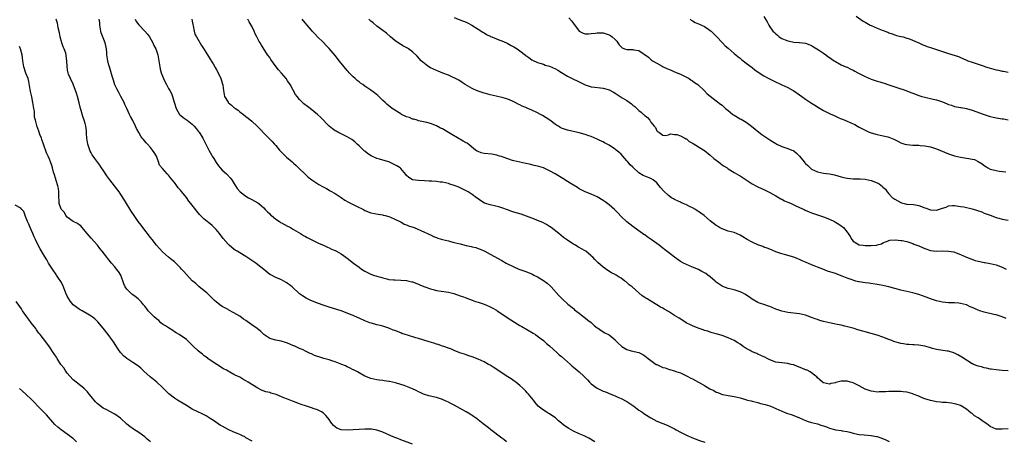
# Model space of a CAD drawing. Units: inches. Extents: x 2616000 to 2619000, y 1509000 to 1512000.
# Drawn here: x 2617669 to 2618000, y 1509423 to 1509565 of the extents above; entities that cross this region are included whole.
import ezdxf

# ---------------------------------------------------------------- set-up
doc = ezdxf.new("R2010")
doc.units = ezdxf.units.IN
doc.header["$MEASUREMENT"] = 0
doc.layers.add('LD26161509_10ft', color=113, linetype='Continuous')

msp = doc.modelspace()

# ---------------------------------------------------------------- linework, layer by layer
at = {"layer": 'LD26161509_10ft'}
for points, elevation in [([(2617919, 1509565.84), (2617920.08, 1509564.08), (2617920.61, 1509563), (2617921, 1509562.41), (2617922.03, 1509561), (2617922.52, 1509560.52), (2617923, 1509560), (2617923.57, 1509559.57), (2617924.18, 1509559), (2617925, 1509558.51), (2617926.09, 1509558.09), (2617927, 1509557.71), (2617928.65, 1509557.35), (2617929, 1509557.3), (2617930.84, 1509557.16), (2617931, 1509557.17), (2617932.94, 1509556.94), (2617934.39, 1509556.39), (2617935, 1509556.13), (2617935.68, 1509555.68), (2617936.82, 1509555), (2617937.33, 1509554.67), (2617939, 1509553.52), (2617939.79, 1509553), (2617940.46, 1509552.46), (2617941, 1509552.07), (2617942.65, 1509551), (2617942.84, 1509550.84), (2617943, 1509550.74), (2617945, 1509549.67), (2617946.56, 1509549), (2617947, 1509548.8), (2617948.2, 1509548.2), (2617949, 1509547.83), (2617949.55, 1509547.55), (2617950.53, 1509547), (2617953, 1509545.75), (2617955, 1509544.87), (2617956.42, 1509544.42), (2617957, 1509544.19), (2617957.94, 1509543.94), (2617959, 1509543.55), (2617959.43, 1509543.43), (2617961, 1509542.9), (2617965, 1509541.61), (2617965.44, 1509541.44), (2617967, 1509540.91), (2617968.38, 1509540.38), (2617969, 1509540.12), (2617971, 1509539.32), (2617972.01, 1509539), (2617973, 1509538.72), (2617975.9, 1509538.1), (2617977, 1509537.83), (2617979, 1509537.17), (2617980.56, 1509536.56), (2617981, 1509536.35), (2617982.04, 1509536.04), (2617983, 1509535.69), (2617985, 1509535.34), (2617985.27, 1509535.27), (2617987, 1509534.98), (2617989, 1509534.39), (2617993, 1509532.93), (2617995, 1509532.27), (2617996.02, 1509532.02), (2617997.71, 1509531.71), (2617999, 1509531.55), (2617999.44, 1509531.44), (2618001, 1509531.19)], 8320), ([(2617949.97, 1509565.97), (2617952.36, 1509564.36), (2617953, 1509563.95), (2617953.62, 1509563.62), (2617954.65, 1509563), (2617955, 1509562.81), (2617957, 1509561.96), (2617958.72, 1509561.28), (2617960.61, 1509560.61), (2617961, 1509560.41), (2617962.06, 1509560.06), (2617963, 1509559.72), (2617963.54, 1509559.54), (2617965, 1509559.21), (2617965.15, 1509559.15), (2617965.73, 1509559), (2617966.71, 1509558.71), (2617967, 1509558.65), (2617967.52, 1509558.48), (2617971.01, 1509557), (2617972.37, 1509556.37), (2617973, 1509556.13), (2617973.84, 1509555.84), (2617975.34, 1509555.34), (2617977.28, 1509554.72), (2617979, 1509554.12), (2617981, 1509553.44), (2617984.4, 1509552.4), (2617985, 1509552.1), (2617985.81, 1509551.81), (2617987, 1509551.22), (2617987.54, 1509551), (2617989, 1509550.48), (2617991, 1509549.83), (2617993, 1509549.16), (2617993.41, 1509549), (2617994.62, 1509548.62), (2617997, 1509547.97), (2617997.81, 1509547.81), (2617999, 1509547.52), (2617999.48, 1509547.48), (2618001, 1509547.21)], 8330), ([(2617832.56, 1509423), (2617831.69, 1509423.69), (2617831, 1509424.23), (2617827.22, 1509427), (2617827, 1509427.17), (2617826.01, 1509428.01), (2617824.69, 1509429), (2617823, 1509430.36), (2617822.64, 1509430.64), (2617822.07, 1509431), (2617821.48, 1509431.48), (2617821, 1509431.77), (2617820.28, 1509432.28), (2617819, 1509432.99), (2617817, 1509434.19), (2617815, 1509435.33), (2617813.87, 1509435.87), (2617813, 1509436.34), (2617812.52, 1509436.52), (2617811.5, 1509437), (2617811, 1509437.21), (2617810.68, 1509437.32), (2617809, 1509437.84), (2617807.9, 1509438.1), (2617807, 1509438.3), (2617806.47, 1509438.47), (2617805, 1509438.86), (2617804.68, 1509439), (2617803.56, 1509439.56), (2617803, 1509439.79), (2617802.2, 1509440.2), (2617801, 1509440.75), (2617798.16, 1509441.84), (2617797, 1509442.2), (2617795.22, 1509442.78), (2617794.24, 1509443), (2617793.19, 1509443.19), (2617793, 1509443.26), (2617791.45, 1509443.45), (2617791, 1509443.57), (2617789.71, 1509443.71), (2617789, 1509443.84), (2617788.01, 1509444.01), (2617787, 1509444.23), (2617785, 1509444.98), (2617783, 1509446.09), (2617782.47, 1509446.47), (2617781.14, 1509447.14), (2617781, 1509447.2), (2617779.83, 1509447.83), (2617779, 1509448.18), (2617778.46, 1509448.46), (2617777.17, 1509449), (2617775, 1509449.82), (2617773.81, 1509450.19), (2617773, 1509450.47), (2617771.22, 1509451), (2617769.49, 1509451.49), (2617769, 1509451.68), (2617768, 1509452), (2617767, 1509452.5), (2617766.62, 1509452.62), (2617765.91, 1509453), (2617765.27, 1509453.27), (2617765, 1509453.42), (2617764.18, 1509453.82), (2617763, 1509454.33), (2617761.17, 1509455.17), (2617761, 1509455.26), (2617759.77, 1509455.77), (2617759, 1509456.12), (2617758.34, 1509456.34), (2617756.79, 1509456.79), (2617755, 1509457.14), (2617753, 1509457.72), (2617751, 1509459), (2617749.99, 1509459.99), (2617748.77, 1509461), (2617747, 1509462.33), (2617745.41, 1509463.41), (2617745, 1509463.75), (2617744.23, 1509464.23), (2617743, 1509465.14), (2617741, 1509466.33), (2617739.24, 1509467.24), (2617739, 1509467.38), (2617737.95, 1509467.95), (2617737, 1509468.49), (2617736.26, 1509469), (2617735, 1509469.98), (2617734.49, 1509470.49), (2617733.92, 1509471), (2617733, 1509471.89), (2617732.46, 1509472.46), (2617731.83, 1509473), (2617731, 1509473.74), (2617729.21, 1509475.21), (2617729, 1509475.34), (2617728.15, 1509476.15), (2617727, 1509477.04), (2617726.09, 1509478.09), (2617725, 1509479.16), (2617724.18, 1509480.19), (2617723.41, 1509481), (2617723, 1509481.47), (2617721.41, 1509483), (2617721.21, 1509483.21), (2617721, 1509483.39), (2617720.13, 1509484.13), (2617719, 1509485), (2617717.95, 1509485.95), (2617717, 1509486.76), (2617715, 1509489.09), (2617713.53, 1509491), (2617713, 1509491.63), (2617710.38, 1509495), (2617709.8, 1509495.8), (2617708.86, 1509497), (2617707.43, 1509499), (2617706.47, 1509500.47), (2617706.1, 1509501), (2617704.89, 1509503), (2617704.21, 1509504.21), (2617703, 1509506.09), (2617702.39, 1509507), (2617700.89, 1509509), (2617699.33, 1509511), (2617698.32, 1509512.32), (2617697, 1509514.24), (2617696.53, 1509515), (2617695.91, 1509515.91), (2617694.22, 1509518.22), (2617693.41, 1509519.41), (2617693, 1509520.08), (2617692.67, 1509520.67), (2617692.53, 1509521), (2617692.33, 1509521.67), (2617691.87, 1509523), (2617691.57, 1509525), (2617691.46, 1509526.55), (2617691.45, 1509527.45), (2617691.25, 1509529), (2617691, 1509529.98), (2617690.72, 1509531), (2617690.26, 1509532.26), (2617689.69, 1509534.31), (2617689.48, 1509535), (2617689, 1509536.87), (2617688.39, 1509539), (2617688.1, 1509540.1), (2617687, 1509543.11), (2617686.04, 1509545), (2617685.46, 1509546.54), (2617685.27, 1509547), (2617685.2, 1509547.2), (2617684.94, 1509548.94), (2617684.94, 1509549.06), (2617684.85, 1509551), (2617684.63, 1509552.63), (2617684.62, 1509553), (2617684.47, 1509553.53), (2617684, 1509555), (2617683.67, 1509555.67), (2617683.17, 1509557), (2617682.56, 1509559), (2617682.34, 1509560.34), (2617681.97, 1509562.03), (2617681.82, 1509563), (2617681.68, 1509563.68), (2617681.24, 1509565)], 8220), ([(2617862.18, 1509423), (2617860.16, 1509424.16), (2617858.62, 1509425), (2617857, 1509425.66), (2617855, 1509426.58), (2617854.27, 1509427), (2617853.45, 1509427.45), (2617852.19, 1509428.19), (2617851.22, 1509429), (2617851, 1509429.21), (2617850.01, 1509430.01), (2617849, 1509431.02), (2617847.8, 1509431.8), (2617847, 1509432.39), (2617846.58, 1509432.58), (2617845.9, 1509433), (2617845, 1509433.59), (2617843.16, 1509435), (2617842.17, 1509436.17), (2617841.55, 1509437), (2617839.95, 1509439), (2617839.48, 1509439.48), (2617839, 1509440), (2617838.04, 1509441), (2617837, 1509441.93), (2617835.71, 1509443), (2617835.28, 1509443.28), (2617835, 1509443.5), (2617834.08, 1509444.08), (2617833, 1509444.82), (2617830.43, 1509446.43), (2617829.62, 1509447), (2617828.01, 1509448.01), (2617827, 1509448.7), (2617826.48, 1509449), (2617825, 1509449.8), (2617823, 1509450.74), (2617821, 1509451.53), (2617819.89, 1509451.89), (2617819, 1509452.2), (2617818.38, 1509452.38), (2617816.9, 1509452.91), (2617815, 1509453.65), (2617814.06, 1509454.06), (2617813, 1509454.45), (2617811.43, 1509455), (2617811, 1509455.13), (2617809.62, 1509455.62), (2617809, 1509455.74), (2617808.08, 1509456.08), (2617806.51, 1509456.51), (2617803, 1509457.66), (2617802.05, 1509457.95), (2617799.23, 1509458.77), (2617798.53, 1509459), (2617797.41, 1509459.41), (2617797, 1509459.54), (2617795, 1509460.34), (2617794.51, 1509460.51), (2617793, 1509461.15), (2617791, 1509461.8), (2617790.06, 1509462.06), (2617789, 1509462.33), (2617787.15, 1509462.85), (2617786.67, 1509463), (2617785, 1509463.65), (2617783, 1509464.49), (2617782.66, 1509464.66), (2617781, 1509465.4), (2617780.33, 1509465.67), (2617779, 1509466.25), (2617777, 1509466.93), (2617773, 1509468.18), (2617770.91, 1509468.91), (2617769.44, 1509469.44), (2617767.95, 1509470.05), (2617766.55, 1509470.55), (2617765.21, 1509471.21), (2617763.98, 1509471.98), (2617763, 1509472.71), (2617760.49, 1509475), (2617759.67, 1509475.67), (2617759, 1509476.2), (2617758.53, 1509476.53), (2617757.72, 1509477), (2617757, 1509477.37), (2617755, 1509478.22), (2617753.14, 1509479.14), (2617753, 1509479.24), (2617751, 1509480.84), (2617749, 1509482.49), (2617748.31, 1509483), (2617745, 1509485.2), (2617743, 1509486.45), (2617742.05, 1509487), (2617741.41, 1509487.41), (2617741, 1509487.73), (2617740.24, 1509488.24), (2617739.36, 1509489), (2617739, 1509489.36), (2617737.34, 1509491.34), (2617736.09, 1509493), (2617735, 1509494.29), (2617734.66, 1509494.66), (2617733.64, 1509495.64), (2617733, 1509496.21), (2617732.56, 1509496.56), (2617732, 1509497), (2617731, 1509497.83), (2617729.38, 1509499.38), (2617728.49, 1509500.49), (2617726.55, 1509503), (2617725.84, 1509503.84), (2617725, 1509505.05), (2617723.43, 1509507), (2617723.22, 1509507.22), (2617723, 1509507.53), (2617722.3, 1509508.3), (2617721.82, 1509509), (2617721, 1509510.09), (2617720.26, 1509511), (2617719.65, 1509511.65), (2617719, 1509512.56), (2617718.76, 1509512.76), (2617718.53, 1509513), (2617717, 1509514.81), (2617715.97, 1509515.97), (2617715.69, 1509517), (2617714.92, 1509519), (2617714.16, 1509520.16), (2617713.68, 1509521), (2617713, 1509521.86), (2617711.93, 1509523), (2617711.47, 1509523.47), (2617711, 1509523.97), (2617710.56, 1509524.56), (2617710.2, 1509525), (2617709.71, 1509525.71), (2617709, 1509526.89), (2617708.3, 1509528.3), (2617707.92, 1509529), (2617707, 1509530.98), (2617706.29, 1509532.29), (2617705.95, 1509533), (2617705.06, 1509534.94), (2617704.34, 1509536.34), (2617704.07, 1509537), (2617703, 1509539), (2617702.29, 1509540.29), (2617701.6, 1509541.6), (2617701, 1509542.96), (2617700.47, 1509544.47), (2617700.12, 1509545.88), (2617699.15, 1509549), (2617699, 1509549.54), (2617698.62, 1509551), (2617698.34, 1509553), (2617698.27, 1509553.73), (2617698.16, 1509555), (2617697.97, 1509555.97), (2617697.71, 1509557), (2617697, 1509558.71), (2617696.42, 1509560.42), (2617696.26, 1509561), (2617695.96, 1509563), (2617695.89, 1509563.89), (2617695.76, 1509565)], 8230), ([(2617707.76, 1509565), (2617708.15, 1509564.15), (2617709.03, 1509563.03), (2617711.1, 1509561), (2617711.91, 1509559.91), (2617712.6, 1509559), (2617713.78, 1509557), (2617714.12, 1509556.12), (2617714.78, 1509555), (2617715.4, 1509553), (2617715.6, 1509551.6), (2617715.71, 1509551), (2617716.04, 1509549), (2617716.23, 1509548.23), (2617716.57, 1509547), (2617717.34, 1509545), (2617717.85, 1509543.85), (2617718.34, 1509543), (2617718.56, 1509542.55), (2617719, 1509541.74), (2617719.43, 1509541), (2617719.96, 1509539.96), (2617720.35, 1509539), (2617720.95, 1509537.05), (2617721.61, 1509535), (2617722.72, 1509533), (2617723, 1509532.69), (2617723.98, 1509531.98), (2617725.22, 1509531), (2617727, 1509529.67), (2617727.64, 1509529), (2617728.28, 1509528.28), (2617729, 1509527.39), (2617729.28, 1509527), (2617730.48, 1509525), (2617732.51, 1509521), (2617733, 1509520.13), (2617733.45, 1509519.45), (2617733.71, 1509519), (2617734.22, 1509518.22), (2617735, 1509516.78), (2617735.74, 1509515.74), (2617736.33, 1509515), (2617737, 1509514.28), (2617738.46, 1509513), (2617738.76, 1509512.76), (2617739.71, 1509511.71), (2617740.33, 1509511), (2617741.31, 1509509.31), (2617741.56, 1509509), (2617742.08, 1509508.08), (2617743.02, 1509507.02), (2617745, 1509505.51), (2617745.89, 1509505), (2617747, 1509504.42), (2617749, 1509503.28), (2617749.31, 1509503), (2617750.23, 1509502.23), (2617751, 1509501.63), (2617751.5, 1509501), (2617752.2, 1509500.2), (2617753, 1509499.6), (2617753.27, 1509499.27), (2617753.57, 1509499), (2617755, 1509497.83), (2617756.23, 1509497), (2617756.66, 1509496.66), (2617757, 1509496.5), (2617757.95, 1509495.95), (2617759, 1509495.44), (2617759.32, 1509495.32), (2617760, 1509495), (2617761, 1509494.35), (2617762.61, 1509493.39), (2617763.31, 1509493), (2617764.33, 1509492.33), (2617765, 1509491.97), (2617765.59, 1509491.59), (2617767.19, 1509490.81), (2617769.61, 1509489.61), (2617771.03, 1509489), (2617772.37, 1509488.37), (2617773, 1509488.11), (2617773.75, 1509487.75), (2617775, 1509487.22), (2617775.44, 1509487), (2617777, 1509486.1), (2617778.56, 1509485), (2617779, 1509484.67), (2617781.1, 1509483), (2617783, 1509481.61), (2617783.87, 1509481), (2617785, 1509480.3), (2617787, 1509479.32), (2617787.83, 1509479), (2617789, 1509478.62), (2617790.28, 1509478.28), (2617791, 1509478.03), (2617792.31, 1509477.69), (2617793, 1509477.55), (2617794.63, 1509477.37), (2617795, 1509477.35), (2617797, 1509477.31), (2617799, 1509477.16), (2617799.76, 1509477), (2617800.76, 1509476.76), (2617801, 1509476.69), (2617803, 1509475.95), (2617803.65, 1509475.65), (2617805.07, 1509475.07), (2617807, 1509474.32), (2617807.88, 1509474.12), (2617809, 1509473.82), (2617813, 1509473.22), (2617814.79, 1509472.79), (2617817, 1509472.07), (2617817.75, 1509471.75), (2617819, 1509471.34), (2617819.22, 1509471.22), (2617821, 1509470.57), (2617822.13, 1509470.13), (2617823, 1509469.88), (2617824.65, 1509469.35), (2617825.63, 1509469), (2617827, 1509468.37), (2617827.9, 1509467.9), (2617829.16, 1509467.16), (2617829.42, 1509467), (2617833.96, 1509463.96), (2617835.19, 1509463.19), (2617837, 1509462.1), (2617837.67, 1509461.67), (2617841.48, 1509459.48), (2617842.25, 1509459), (2617843, 1509458.49), (2617844.95, 1509457), (2617845.99, 1509455.99), (2617847, 1509455.18), (2617847.08, 1509455.08), (2617849.44, 1509453), (2617850.24, 1509452.24), (2617851, 1509451.68), (2617854.04, 1509449), (2617854.53, 1509448.53), (2617855.65, 1509447.65), (2617857, 1509446.47), (2617858.56, 1509445), (2617859.77, 1509443.77), (2617860.47, 1509443), (2617861, 1509442.47), (2617862.97, 1509440.97), (2617864.35, 1509440.35), (2617865, 1509440.03), (2617865.76, 1509439.76), (2617867.61, 1509439), (2617869, 1509438.46), (2617869.98, 1509437.98), (2617871, 1509437.57), (2617873, 1509436.47), (2617875.27, 1509435), (2617877, 1509433.65), (2617877.99, 1509433), (2617878.57, 1509432.57), (2617879, 1509432.28), (2617881, 1509431), (2617883, 1509429.9), (2617885, 1509429.08), (2617886.53, 1509428.53), (2617887, 1509428.35), (2617887.9, 1509427.9), (2617889, 1509427.31), (2617889.52, 1509427), (2617891, 1509426.2), (2617892.6, 1509425.4), (2617893.44, 1509425), (2617894.53, 1509424.53), (2617895, 1509424.3), (2617895.92, 1509423.92), (2617897.37, 1509423.37), (2617899.17, 1509422.83)], 8240), ([(2617726.84, 1509565), (2617727, 1509564.28), (2617727.16, 1509563.16), (2617727.31, 1509562.69), (2617727.64, 1509561), (2617727.9, 1509559.9), (2617728.44, 1509559), (2617730.11, 1509556.11), (2617731, 1509554.79), (2617732.07, 1509553), (2617732.46, 1509552.46), (2617733.24, 1509551.24), (2617733.37, 1509551), (2617734.03, 1509550.03), (2617734.56, 1509549), (2617734.73, 1509548.73), (2617735, 1509548.19), (2617735.43, 1509547.43), (2617736.56, 1509545), (2617736.68, 1509544.68), (2617737.17, 1509543.17), (2617737.21, 1509543), (2617737.22, 1509542.78), (2617737.42, 1509541), (2617737.72, 1509539.71), (2617737.8, 1509539), (2617739, 1509537.04), (2617739.03, 1509537), (2617740.11, 1509536.11), (2617741, 1509535.34), (2617741.21, 1509535.21), (2617741.47, 1509535), (2617742.37, 1509534.36), (2617743, 1509533.85), (2617744.17, 1509533), (2617745, 1509532.33), (2617745.77, 1509531.77), (2617747, 1509530.66), (2617748.76, 1509529), (2617749.88, 1509527.88), (2617751, 1509526.71), (2617752.75, 1509525), (2617753.85, 1509523.85), (2617754.56, 1509523), (2617755, 1509522.52), (2617756.27, 1509521), (2617756.61, 1509520.61), (2617758.63, 1509518.63), (2617760.53, 1509517), (2617761, 1509516.57), (2617761.83, 1509515.83), (2617762.72, 1509515), (2617763, 1509514.72), (2617764.79, 1509513), (2617764.89, 1509512.89), (2617765, 1509512.79), (2617765.9, 1509511.9), (2617767.14, 1509511), (2617769.48, 1509509.48), (2617770.74, 1509508.74), (2617772.04, 1509508.04), (2617773, 1509507.49), (2617773.33, 1509507.33), (2617775, 1509506.36), (2617777, 1509505.09), (2617778.22, 1509504.22), (2617779.46, 1509503.46), (2617781, 1509502.71), (2617782.17, 1509502.17), (2617784.5, 1509501), (2617785, 1509500.73), (2617787, 1509499.95), (2617789.44, 1509499.44), (2617791, 1509499.2), (2617791.14, 1509499.14), (2617791.76, 1509499), (2617793, 1509498.67), (2617793.53, 1509498.47), (2617795, 1509497.8), (2617796.71, 1509497), (2617796.89, 1509496.89), (2617797, 1509496.85), (2617798.15, 1509496.15), (2617799, 1509495.86), (2617799.58, 1509495.58), (2617801.47, 1509495), (2617805, 1509493.46), (2617805.96, 1509493), (2617806.65, 1509492.65), (2617807, 1509492.51), (2617808, 1509492), (2617809, 1509491.65), (2617809.45, 1509491.45), (2617811, 1509491), (2617813, 1509490.47), (2617813.67, 1509490.33), (2617815, 1509489.97), (2617817, 1509489.45), (2617819, 1509488.97), (2617820.63, 1509488.63), (2617821, 1509488.52), (2617822.24, 1509488.24), (2617823, 1509487.96), (2617823.73, 1509487.73), (2617825.27, 1509487), (2617827, 1509486.04), (2617831, 1509483.85), (2617832.47, 1509483), (2617835, 1509481.73), (2617836.65, 1509481), (2617837, 1509480.86), (2617838.41, 1509480.41), (2617839, 1509480.16), (2617839.86, 1509479.86), (2617841.25, 1509479.25), (2617841.75, 1509479), (2617843, 1509478.35), (2617845, 1509477.13), (2617846.23, 1509476.23), (2617847.26, 1509475.26), (2617847.56, 1509475), (2617850.15, 1509472.15), (2617851.12, 1509471.12), (2617851.26, 1509471), (2617853.18, 1509469.18), (2617855, 1509467.72), (2617855.37, 1509467.37), (2617857, 1509466.18), (2617858.78, 1509464.78), (2617859, 1509464.66), (2617859.84, 1509463.84), (2617861, 1509463.03), (2617862.03, 1509462.03), (2617863, 1509461.29), (2617863.43, 1509461), (2617864.33, 1509460.33), (2617865.62, 1509459.62), (2617867, 1509458.91), (2617869, 1509457.18), (2617869.14, 1509457), (2617870.08, 1509456.08), (2617871, 1509455.2), (2617871.26, 1509455), (2617873, 1509454.03), (2617874.42, 1509453.58), (2617877, 1509452.93), (2617878.29, 1509452.29), (2617879, 1509451.87), (2617880.11, 1509451), (2617881, 1509450.33), (2617882.86, 1509449), (2617883, 1509448.92), (2617885, 1509447.99), (2617885.78, 1509447.78), (2617887, 1509447.33), (2617887.28, 1509447.28), (2617889, 1509446.77), (2617889.38, 1509446.62), (2617891, 1509446.09), (2617893, 1509445.13), (2617893.23, 1509445), (2617894.4, 1509444.4), (2617895, 1509444.12), (2617897, 1509443.03), (2617899, 1509441.9), (2617900.82, 1509440.82), (2617902.16, 1509440.16), (2617903, 1509439.7), (2617903.53, 1509439.53), (2617904.79, 1509439), (2617905.11, 1509438.89), (2617907.62, 1509438.38), (2617909, 1509438.2), (2617910.01, 1509438.01), (2617911, 1509437.73), (2617912.83, 1509437.17), (2617913.44, 1509437), (2617914.7, 1509436.7), (2617915, 1509436.61), (2617917, 1509436.16), (2617917.89, 1509435.89), (2617919, 1509435.66), (2617919.47, 1509435.47), (2617921, 1509435.01), (2617923, 1509434.14), (2617925, 1509433.25), (2617925.62, 1509433), (2617926.63, 1509432.63), (2617928.13, 1509432.13), (2617929.58, 1509431.58), (2617930.91, 1509431), (2617933, 1509430.13), (2617933.83, 1509429.83), (2617935, 1509429.51), (2617937, 1509429), (2617938.47, 1509428.47), (2617939, 1509428.32), (2617939.97, 1509427.97), (2617941, 1509427.58), (2617941.47, 1509427.47), (2617943, 1509427.03), (2617945, 1509426.74), (2617945.34, 1509426.66), (2617947, 1509426.4), (2617947.83, 1509426.17), (2617949, 1509425.92), (2617950.42, 1509425.58), (2617951, 1509425.48), (2617952.73, 1509425.27), (2617955, 1509425.12), (2617956.8, 1509424.8), (2617957, 1509424.75), (2617958.3, 1509424.3), (2617959.69, 1509423.69), (2617961.11, 1509423.11)], 8250), ([(2618001, 1509427.37), (2617999, 1509427.23), (2617997, 1509427.25), (2617995, 1509428.12), (2617993.85, 1509429), (2617993, 1509429.57), (2617991, 1509431.01), (2617989.75, 1509431.75), (2617989, 1509432.45), (2617988.64, 1509432.64), (2617987, 1509433.93), (2617985, 1509435.12), (2617983.6, 1509435.6), (2617983, 1509435.78), (2617981.96, 1509435.96), (2617981, 1509436.06), (2617980.17, 1509436.17), (2617979, 1509436.2), (2617978.33, 1509436.33), (2617977, 1509436.43), (2617976.55, 1509436.55), (2617975, 1509436.84), (2617973, 1509437.46), (2617972.21, 1509437.79), (2617971, 1509438.25), (2617969.14, 1509439), (2617969, 1509439.07), (2617967.51, 1509439.51), (2617967, 1509439.69), (2617965.78, 1509439.78), (2617965, 1509439.89), (2617961.87, 1509439.87), (2617961, 1509439.83), (2617959.8, 1509439.8), (2617959, 1509439.72), (2617957.72, 1509439.72), (2617957, 1509439.66), (2617955.85, 1509439.85), (2617955, 1509439.94), (2617953, 1509440.71), (2617951, 1509441.81), (2617949, 1509442.76), (2617948.12, 1509443), (2617947, 1509443.35), (2617945.31, 1509443.31), (2617945, 1509443.33), (2617943.13, 1509442.87), (2617943, 1509442.8), (2617941.46, 1509442.54), (2617941, 1509442.37), (2617939, 1509442.79), (2617938.69, 1509443), (2617937.82, 1509443.82), (2617937, 1509444.43), (2617936.75, 1509444.75), (2617936.42, 1509445), (2617934.53, 1509446.53), (2617933.48, 1509447), (2617933.16, 1509447.16), (2617933, 1509447.21), (2617931.75, 1509447.75), (2617930.25, 1509448.25), (2617929, 1509448.78), (2617928.81, 1509448.81), (2617928.18, 1509449), (2617927, 1509449.33), (2617925, 1509449.5), (2617923, 1509449.74), (2617921, 1509450.47), (2617920.07, 1509451), (2617919.36, 1509451.36), (2617919, 1509451.51), (2617918.01, 1509452.01), (2617917, 1509452.41), (2617916.6, 1509452.6), (2617915, 1509453.25), (2617914.39, 1509453.61), (2617913, 1509454.37), (2617912.04, 1509455), (2617911, 1509455.79), (2617910.22, 1509456.22), (2617909, 1509456.98), (2617907, 1509457.89), (2617905, 1509458.67), (2617903, 1509459.26), (2617901.64, 1509459.64), (2617901, 1509459.8), (2617900.12, 1509460.12), (2617899, 1509460.4), (2617898.58, 1509460.58), (2617897.21, 1509461), (2617896.88, 1509461.12), (2617895, 1509461.93), (2617894.3, 1509462.3), (2617892.85, 1509463), (2617891.72, 1509463.72), (2617890.48, 1509464.48), (2617889, 1509465.46), (2617887, 1509466.7), (2617885.54, 1509467.54), (2617885, 1509467.87), (2617884.24, 1509468.24), (2617883.03, 1509469), (2617881, 1509470.18), (2617879.76, 1509471), (2617879.29, 1509471.29), (2617879, 1509471.49), (2617878.07, 1509472.07), (2617876.99, 1509472.99), (2617874.7, 1509475), (2617873.76, 1509475.76), (2617873, 1509476.49), (2617872.7, 1509476.7), (2617872.34, 1509477), (2617871, 1509478), (2617870.34, 1509478.34), (2617869.32, 1509479), (2617869.11, 1509479.11), (2617869, 1509479.18), (2617867.78, 1509479.78), (2617866.55, 1509480.55), (2617865, 1509481.64), (2617863.22, 1509483.22), (2617862.19, 1509484.19), (2617861.48, 1509485), (2617861.23, 1509485.22), (2617861, 1509485.45), (2617859.16, 1509487), (2617859, 1509487.12), (2617857.77, 1509487.77), (2617857, 1509488.29), (2617856.51, 1509488.51), (2617855.71, 1509489), (2617855, 1509489.4), (2617853.83, 1509490.17), (2617853, 1509490.68), (2617851.67, 1509491.67), (2617850.08, 1509493), (2617847.51, 1509495), (2617847, 1509495.35), (2617846, 1509496), (2617844.71, 1509496.71), (2617843, 1509497.37), (2617842.46, 1509497.54), (2617841, 1509498.07), (2617837.44, 1509499.44), (2617835, 1509500.17), (2617834.35, 1509500.35), (2617832.87, 1509500.87), (2617831, 1509501.59), (2617829.92, 1509501.92), (2617829, 1509502.18), (2617827, 1509502.61), (2617825.63, 1509503), (2617825.16, 1509503.16), (2617823.91, 1509503.91), (2617823, 1509504.58), (2617822.47, 1509505), (2617821, 1509506.1), (2617819.61, 1509507), (2617817.9, 1509507.9), (2617816.5, 1509508.5), (2617815.3, 1509509), (2617815, 1509509.11), (2617813.52, 1509509.52), (2617813, 1509509.71), (2617812.02, 1509509.98), (2617811, 1509510.16), (2617810.2, 1509510.2), (2617809, 1509510.39), (2617807.48, 1509510.52), (2617806.56, 1509510.56), (2617805, 1509510.66), (2617803, 1509510.74), (2617801, 1509510.98), (2617799.75, 1509511.75), (2617799, 1509512.46), (2617798.77, 1509512.77), (2617797, 1509514.81), (2617796.8, 1509515), (2617795.72, 1509515.72), (2617795, 1509516.08), (2617794.41, 1509516.41), (2617793, 1509517), (2617791, 1509517.57), (2617789.92, 1509517.92), (2617789, 1509518.18), (2617787.07, 1509519.07), (2617785.86, 1509519.86), (2617785, 1509520.58), (2617784.75, 1509520.75), (2617784.47, 1509521), (2617783, 1509522.45), (2617782.34, 1509523), (2617781.66, 1509523.66), (2617781, 1509524.2), (2617780.53, 1509524.53), (2617779, 1509525.46), (2617777, 1509526.46), (2617775.87, 1509527), (2617775.31, 1509527.31), (2617775, 1509527.5), (2617774.12, 1509528.12), (2617772.94, 1509529), (2617770.05, 1509532.05), (2617769.05, 1509533), (2617766.61, 1509535), (2617765.65, 1509535.65), (2617764.51, 1509536.51), (2617763, 1509537.98), (2617762.21, 1509539), (2617761.7, 1509539.7), (2617759.88, 1509543), (2617759, 1509544.31), (2617758.51, 1509545), (2617757, 1509546.85), (2617755.99, 1509547.99), (2617755.17, 1509549), (2617753.4, 1509551.4), (2617753, 1509552.05), (2617752.31, 1509553), (2617750.2, 1509556.2), (2617749.76, 1509557), (2617749.46, 1509557.46), (2617749, 1509558.42), (2617748.7, 1509559), (2617748.1, 1509560.1), (2617747.72, 1509561), (2617747, 1509562.67), (2617746.82, 1509563), (2617746.13, 1509564.13), (2617745.66, 1509565)], 8260), ([(2618001, 1509446.8), (2617999.02, 1509446.98), (2617997, 1509447.1), (2617995.34, 1509447.34), (2617995, 1509447.38), (2617993.72, 1509447.72), (2617993, 1509447.86), (2617992.13, 1509448.13), (2617991, 1509448.43), (2617989.4, 1509449), (2617989.12, 1509449.12), (2617989, 1509449.18), (2617987, 1509450.38), (2617985.45, 1509451.45), (2617984.19, 1509452.19), (2617982.85, 1509452.85), (2617981.33, 1509453.33), (2617981, 1509453.39), (2617980.56, 1509453.44), (2617977, 1509453.97), (2617975.64, 1509454.36), (2617974.62, 1509454.62), (2617973, 1509455.1), (2617971, 1509455.41), (2617969.52, 1509455.52), (2617969, 1509455.53), (2617967.68, 1509455.68), (2617967, 1509455.69), (2617965.91, 1509455.91), (2617965, 1509456.03), (2617964.23, 1509456.23), (2617962.69, 1509456.69), (2617961.93, 1509457), (2617961, 1509457.4), (2617959, 1509458.17), (2617957, 1509458.79), (2617953, 1509459.93), (2617952.14, 1509460.14), (2617951, 1509460.5), (2617950.58, 1509460.58), (2617949.31, 1509461), (2617948.87, 1509461.13), (2617946.16, 1509461.84), (2617945, 1509462.13), (2617943.6, 1509462.4), (2617942.63, 1509462.63), (2617941, 1509462.9), (2617939, 1509463.4), (2617937.76, 1509463.76), (2617937, 1509464.04), (2617936.27, 1509464.27), (2617935, 1509464.79), (2617933, 1509465.5), (2617931, 1509465.94), (2617927, 1509466.44), (2617925, 1509466.84), (2617923, 1509467.54), (2617921.97, 1509467.97), (2617921, 1509468.4), (2617920.55, 1509468.55), (2617919, 1509469.14), (2617917.53, 1509469.53), (2617917, 1509469.76), (2617915, 1509470.9), (2617913.83, 1509471.83), (2617912.61, 1509472.61), (2617911.85, 1509473), (2617911, 1509473.4), (2617909, 1509474), (2617907, 1509474.49), (2617905.17, 1509475.17), (2617905, 1509475.25), (2617903.95, 1509475.95), (2617903, 1509476.66), (2617902.63, 1509477), (2617901, 1509478.37), (2617900.16, 1509479), (2617899.48, 1509479.48), (2617899, 1509479.79), (2617898.2, 1509480.2), (2617897, 1509480.84), (2617895, 1509481.68), (2617893, 1509482.5), (2617891.99, 1509483), (2617891, 1509483.55), (2617888.92, 1509485), (2617887, 1509486.54), (2617885.59, 1509487.59), (2617885, 1509488.07), (2617884.46, 1509488.46), (2617883.78, 1509489), (2617881.11, 1509491), (2617879.84, 1509491.84), (2617879, 1509492.48), (2617878.68, 1509492.68), (2617878.26, 1509493), (2617877.48, 1509493.48), (2617875.46, 1509495), (2617875, 1509495.3), (2617873, 1509496.87), (2617871, 1509498.71), (2617869.89, 1509499.89), (2617869, 1509500.83), (2617868.82, 1509501), (2617867, 1509502.63), (2617865.64, 1509503.64), (2617865, 1509504.08), (2617863, 1509505.24), (2617861, 1509506.16), (2617859, 1509506.99), (2617857, 1509507.98), (2617856.37, 1509508.37), (2617855, 1509509.15), (2617853.87, 1509509.87), (2617853, 1509510.41), (2617851.42, 1509511.42), (2617848.9, 1509513), (2617847, 1509514.06), (2617845, 1509514.99), (2617843.45, 1509515.45), (2617843, 1509515.6), (2617841.83, 1509515.83), (2617841, 1509516.09), (2617840.21, 1509516.21), (2617839, 1509516.54), (2617837, 1509516.91), (2617835, 1509517.36), (2617834.5, 1509517.5), (2617833, 1509518), (2617831.41, 1509518.59), (2617830.82, 1509518.82), (2617830.21, 1509519), (2617829.31, 1509519.31), (2617827.6, 1509519.6), (2617825, 1509519.85), (2617824.08, 1509520.08), (2617823, 1509520.47), (2617822.64, 1509520.64), (2617822.12, 1509521), (2617819.27, 1509523.27), (2617819, 1509523.44), (2617818.03, 1509524.03), (2617814.19, 1509526.19), (2617813, 1509526.92), (2617811, 1509528.12), (2617810.38, 1509528.38), (2617809, 1509529.13), (2617807, 1509529.89), (2617805.76, 1509530.24), (2617803, 1509530.85), (2617802.49, 1509531), (2617801.36, 1509531.36), (2617801, 1509531.43), (2617799.92, 1509531.92), (2617799, 1509532.19), (2617797.27, 1509533), (2617797, 1509533.14), (2617795, 1509534.39), (2617794.13, 1509535), (2617792.38, 1509536.38), (2617791.76, 1509537), (2617791, 1509537.7), (2617789.31, 1509539.31), (2617788.22, 1509540.22), (2617787, 1509541.11), (2617785, 1509542.47), (2617784.24, 1509543), (2617783.53, 1509543.53), (2617783, 1509543.9), (2617782.42, 1509544.42), (2617781.72, 1509545), (2617781, 1509545.66), (2617779.7, 1509547), (2617779.37, 1509547.37), (2617779, 1509547.77), (2617777, 1509550.2), (2617776.38, 1509551), (2617775.74, 1509551.74), (2617775, 1509552.81), (2617773, 1509555.18), (2617772.04, 1509556.04), (2617771, 1509557.2), (2617769.09, 1509559.09), (2617768.11, 1509560.11), (2617767.31, 1509561), (2617767, 1509561.32), (2617765.6, 1509563), (2617765, 1509563.65), (2617764.38, 1509564.38), (2617763.91, 1509565)], 8270), ([(2618000.38, 1509464.38), (2617999, 1509465.01), (2617997, 1509465.59), (2617996.28, 1509465.72), (2617993, 1509466.52), (2617991.5, 1509467), (2617991, 1509467.18), (2617989.71, 1509467.71), (2617989, 1509468.06), (2617988.31, 1509468.31), (2617987, 1509468.95), (2617985, 1509469.47), (2617984.45, 1509469.55), (2617983, 1509469.62), (2617981.65, 1509469.65), (2617981, 1509469.7), (2617979, 1509469.93), (2617977, 1509470.35), (2617975, 1509470.96), (2617973.54, 1509471.54), (2617971, 1509472.51), (2617970.6, 1509472.6), (2617969, 1509473.07), (2617967, 1509473.45), (2617965, 1509473.89), (2617963, 1509474.46), (2617961, 1509475.06), (2617959.4, 1509475.4), (2617959, 1509475.52), (2617957.72, 1509475.72), (2617957, 1509475.88), (2617954.29, 1509476.29), (2617953, 1509476.42), (2617951, 1509476.72), (2617950.76, 1509476.76), (2617949.88, 1509477), (2617949.17, 1509477.17), (2617948.6, 1509477.4), (2617947, 1509477.98), (2617945.34, 1509478.66), (2617944.42, 1509479), (2617943, 1509479.47), (2617940.36, 1509480.36), (2617938.79, 1509481), (2617937, 1509481.65), (2617935.89, 1509482.11), (2617935, 1509482.44), (2617933.73, 1509483), (2617933.21, 1509483.21), (2617933, 1509483.32), (2617931.81, 1509483.81), (2617931, 1509484.24), (2617930.45, 1509484.45), (2617929, 1509485.06), (2617927, 1509485.62), (2617925.89, 1509485.89), (2617925, 1509486.15), (2617923, 1509486.83), (2617921, 1509487.65), (2617920.05, 1509488.05), (2617919, 1509488.42), (2617918.59, 1509488.59), (2617917, 1509489.13), (2617915, 1509490.04), (2617913.36, 1509491), (2617911.89, 1509491.89), (2617911, 1509492.46), (2617909, 1509493.29), (2617907, 1509493.8), (2617905, 1509494.5), (2617904.11, 1509495), (2617903.43, 1509495.43), (2617903, 1509495.69), (2617901, 1509497.24), (2617898.89, 1509499), (2617897.8, 1509499.8), (2617897, 1509500.35), (2617896.59, 1509500.59), (2617895.97, 1509501), (2617895, 1509501.56), (2617894, 1509502), (2617893, 1509502.56), (2617891.28, 1509503.28), (2617891, 1509503.44), (2617889.92, 1509503.92), (2617889, 1509504.38), (2617888.63, 1509504.63), (2617888, 1509505), (2617887, 1509505.7), (2617885.27, 1509507.27), (2617884.35, 1509508.35), (2617883.85, 1509509), (2617883, 1509509.99), (2617881.85, 1509511), (2617881, 1509511.47), (2617879.88, 1509511.88), (2617879, 1509512.24), (2617878.47, 1509512.47), (2617877, 1509513.36), (2617875.09, 1509515.09), (2617875, 1509515.22), (2617874.09, 1509516.09), (2617873.32, 1509517), (2617873, 1509517.39), (2617871.59, 1509519), (2617871, 1509519.63), (2617870.29, 1509520.29), (2617869.42, 1509521), (2617869, 1509521.31), (2617868.1, 1509521.9), (2617867, 1509522.61), (2617865.45, 1509523.45), (2617865, 1509523.72), (2617864.13, 1509524.13), (2617863, 1509524.71), (2617861, 1509525.53), (2617860.19, 1509525.81), (2617859, 1509526.2), (2617857, 1509526.77), (2617853, 1509527.64), (2617851.99, 1509527.99), (2617851, 1509528.38), (2617850.59, 1509528.59), (2617849.96, 1509529), (2617849.36, 1509529.36), (2617849, 1509529.6), (2617847.05, 1509531.05), (2617845.87, 1509531.87), (2617844.64, 1509532.63), (2617844, 1509533), (2617843, 1509533.48), (2617841, 1509534.39), (2617839.75, 1509535), (2617839, 1509535.31), (2617837.79, 1509535.79), (2617837, 1509536.24), (2617836.45, 1509536.45), (2617835.5, 1509537), (2617834.55, 1509537.45), (2617833, 1509538.08), (2617831.43, 1509538.57), (2617831, 1509538.68), (2617829.09, 1509539.09), (2617827, 1509539.58), (2617825.93, 1509539.93), (2617825, 1509540.16), (2617824.39, 1509540.39), (2617823, 1509540.82), (2617821.47, 1509541.47), (2617821, 1509541.69), (2617818.68, 1509543), (2617817.69, 1509543.69), (2617816.47, 1509544.47), (2617815, 1509545.22), (2617814.62, 1509545.38), (2617813, 1509546.14), (2617811.17, 1509546.83), (2617809.53, 1509547.53), (2617809, 1509547.71), (2617807, 1509548.66), (2617806.42, 1509549), (2617805.59, 1509549.59), (2617805, 1509550.04), (2617803.9, 1509551), (2617802.5, 1509552.5), (2617801, 1509554.01), (2617799.66, 1509555), (2617799.26, 1509555.26), (2617797.96, 1509555.96), (2617797, 1509556.46), (2617796.15, 1509557), (2617795, 1509557.78), (2617793.6, 1509559), (2617792.23, 1509560.23), (2617791, 1509561.2), (2617789, 1509562.63), (2617787.74, 1509563.74), (2617787, 1509564.32), (2617786.66, 1509564.66), (2617786.31, 1509565)], 8280), ([(2617815, 1509565.57), (2617816.81, 1509564.81), (2617819, 1509563.93), (2617819.64, 1509563.64), (2617820.91, 1509563), (2617823, 1509561.67), (2617824.61, 1509560.61), (2617825, 1509560.38), (2617825.81, 1509559.81), (2617827, 1509559.28), (2617827.17, 1509559.17), (2617827.64, 1509559), (2617830, 1509558), (2617831, 1509557.66), (2617832.55, 1509557), (2617833, 1509556.79), (2617834.12, 1509556.12), (2617835, 1509555.67), (2617836.09, 1509555), (2617837, 1509554.35), (2617838.88, 1509552.88), (2617839, 1509552.76), (2617840.05, 1509552.05), (2617841, 1509551.35), (2617841.23, 1509551.23), (2617843, 1509550.45), (2617843.76, 1509550.24), (2617845, 1509549.83), (2617845.57, 1509549.57), (2617847, 1509549.17), (2617849, 1509548.29), (2617849.8, 1509547.8), (2617851.02, 1509547.02), (2617853, 1509545.78), (2617855, 1509544.8), (2617856.27, 1509544.27), (2617857.61, 1509543.61), (2617858.73, 1509543), (2617859, 1509542.89), (2617861, 1509542.3), (2617862.17, 1509542.17), (2617864.1, 1509541.9), (2617865, 1509541.85), (2617866.69, 1509541.31), (2617867, 1509541.25), (2617868.49, 1509540.49), (2617869, 1509540.11), (2617869.71, 1509539.71), (2617870.73, 1509539), (2617871.44, 1509538.56), (2617873, 1509537.64), (2617874.52, 1509536.52), (2617875, 1509536.05), (2617875.59, 1509535.59), (2617877, 1509534.29), (2617877.74, 1509533.74), (2617878.58, 1509533), (2617878.82, 1509532.82), (2617879, 1509532.61), (2617879.9, 1509531.9), (2617880.64, 1509531), (2617881, 1509530.43), (2617882.19, 1509529), (2617882.53, 1509528.53), (2617883, 1509527.45), (2617883.25, 1509527.25), (2617883.71, 1509527), (2617885, 1509526.02), (2617885.94, 1509525.94), (2617887, 1509526.15), (2617887.57, 1509526.43), (2617889, 1509526.25), (2617889.79, 1509526.21), (2617891, 1509525.78), (2617892.43, 1509525), (2617892.77, 1509524.77), (2617893, 1509524.72), (2617893.9, 1509523.9), (2617895, 1509523.35), (2617895.19, 1509523.19), (2617898.79, 1509521), (2617899, 1509520.86), (2617901, 1509519.26), (2617902.18, 1509518.18), (2617903.72, 1509517), (2617904.43, 1509516.43), (2617905, 1509516.03), (2617905.64, 1509515.64), (2617906.61, 1509515), (2617907, 1509514.71), (2617909, 1509513.48), (2617909.81, 1509513), (2617910.54, 1509512.54), (2617911, 1509512.29), (2617915, 1509509.7), (2617916.77, 1509508.77), (2617917, 1509508.7), (2617918.14, 1509508.14), (2617919, 1509507.78), (2617921, 1509506.75), (2617923, 1509505.63), (2617924.64, 1509504.64), (2617925, 1509504.51), (2617925.92, 1509503.92), (2617927, 1509503.51), (2617927.33, 1509503.33), (2617928.12, 1509503), (2617929, 1509502.57), (2617929.75, 1509502.25), (2617931, 1509501.67), (2617932.52, 1509501), (2617932.82, 1509500.82), (2617934.2, 1509500.2), (2617935, 1509499.88), (2617935.65, 1509499.65), (2617937, 1509499.2), (2617939, 1509498.58), (2617941, 1509497.83), (2617942.67, 1509497), (2617943, 1509496.82), (2617944.13, 1509496.13), (2617945, 1509495.53), (2617945.34, 1509495.34), (2617945.72, 1509495), (2617947, 1509493.44), (2617947.32, 1509493), (2617947.97, 1509491.97), (2617948.48, 1509491), (2617949, 1509490.38), (2617949.83, 1509489.83), (2617951, 1509489.17), (2617952.35, 1509489), (2617953, 1509488.94), (2617954.94, 1509488.94), (2617955, 1509488.93), (2617956.91, 1509489.09), (2617957, 1509489.13), (2617958.46, 1509489.54), (2617959, 1509489.82), (2617959.82, 1509490.18), (2617961.32, 1509490.68), (2617963.19, 1509490.81), (2617965, 1509490.66), (2617965.4, 1509490.6), (2617967, 1509490.26), (2617968.07, 1509489.93), (2617969, 1509489.6), (2617969.41, 1509489.41), (2617971, 1509488.78), (2617972.23, 1509488.23), (2617973, 1509487.91), (2617975, 1509487.25), (2617977, 1509487.03), (2617979, 1509487.11), (2617981, 1509487.08), (2617982.76, 1509486.76), (2617983, 1509486.68), (2617983.56, 1509486.44), (2617985, 1509485.89), (2617987, 1509485.02), (2617989.92, 1509483.92), (2617991, 1509483.68), (2617991.5, 1509483.5), (2617993, 1509483.25), (2617993.19, 1509483.19), (2617995, 1509482.93), (2617997, 1509482.47), (2617999, 1509481.7), (2618000.4, 1509481)], 8290), ([(2617853.44, 1509565.44), (2617854.38, 1509564.38), (2617855, 1509563.52), (2617856.99, 1509560.99), (2617858.25, 1509560.25), (2617859, 1509560.1), (2617860.06, 1509560.06), (2617861, 1509560.18), (2617862.31, 1509560.31), (2617863, 1509560.44), (2617864.37, 1509560.37), (2617865, 1509560.37), (2617866.05, 1509560.05), (2617867, 1509559.71), (2617867.47, 1509559.47), (2617868.04, 1509559), (2617869, 1509558.11), (2617869.56, 1509557.56), (2617869.9, 1509557), (2617870.41, 1509556.41), (2617871, 1509555.66), (2617871.4, 1509555.4), (2617872.2, 1509555), (2617873, 1509554.75), (2617873.26, 1509554.74), (2617875, 1509554.74), (2617875.36, 1509554.64), (2617877, 1509554.45), (2617880.19, 1509552.19), (2617881, 1509551.38), (2617881.25, 1509551.25), (2617881.59, 1509551), (2617883, 1509550.19), (2617884.83, 1509549.17), (2617885.17, 1509549), (2617886.43, 1509548.43), (2617887, 1509548.15), (2617887.8, 1509547.8), (2617889, 1509547.33), (2617891, 1509546.52), (2617893, 1509545.5), (2617893.84, 1509545), (2617894.52, 1509544.52), (2617895, 1509544.22), (2617895.69, 1509543.69), (2617896.8, 1509543), (2617898.98, 1509541), (2617899.93, 1509539.93), (2617903, 1509537.58), (2617904.47, 1509536.47), (2617905, 1509536.09), (2617905.58, 1509535.58), (2617906.14, 1509535), (2617907, 1509534.35), (2617908.6, 1509533), (2617909, 1509532.73), (2617911, 1509531.53), (2617911.35, 1509531.35), (2617911.89, 1509531), (2617913, 1509530.32), (2617914.83, 1509529), (2617916.02, 1509528.02), (2617917.32, 1509527), (2617918.27, 1509526.27), (2617921, 1509524.41), (2617921.9, 1509523.9), (2617923, 1509523.16), (2617923.37, 1509523), (2617925, 1509522.21), (2617927, 1509521.58), (2617928.4, 1509521), (2617928.82, 1509520.82), (2617929, 1509520.71), (2617929.98, 1509519.98), (2617931, 1509518.95), (2617932.52, 1509517), (2617932.76, 1509516.76), (2617933, 1509516.47), (2617933.77, 1509515.77), (2617934.54, 1509515), (2617935, 1509514.62), (2617937, 1509513.67), (2617939, 1509513.27), (2617941, 1509513), (2617942.67, 1509512.67), (2617945, 1509512.01), (2617945.81, 1509511.81), (2617947, 1509511.58), (2617949, 1509511.38), (2617951.29, 1509511.29), (2617953, 1509511.17), (2617955, 1509510.79), (2617957, 1509510.01), (2617957.67, 1509509.67), (2617958.79, 1509508.79), (2617959, 1509508.56), (2617959.81, 1509507.81), (2617960.37, 1509507), (2617961, 1509506.26), (2617962.19, 1509505), (2617962.68, 1509504.68), (2617963, 1509504.45), (2617963.96, 1509503.96), (2617965, 1509503.34), (2617965.24, 1509503.24), (2617966.16, 1509503), (2617966.86, 1509502.86), (2617967, 1509502.84), (2617967.14, 1509502.86), (2617969.3, 1509502.7), (2617971, 1509502.4), (2617973, 1509501.63), (2617973.47, 1509501.47), (2617974.64, 1509501), (2617975, 1509500.87), (2617976.84, 1509500.84), (2617977, 1509500.83), (2617977.6, 1509501), (2617978.66, 1509501.34), (2617979, 1509501.49), (2617980.17, 1509501.83), (2617981, 1509502.23), (2617982.38, 1509502.38), (2617983, 1509502.4), (2617985, 1509502.09), (2617986.12, 1509501.88), (2617989, 1509501.24), (2617990.72, 1509500.72), (2617992.19, 1509500.19), (2617993, 1509499.85), (2617993.62, 1509499.62), (2617995, 1509499.07), (2617997, 1509498.33), (2617997.91, 1509498.09), (2617999, 1509497.78), (2618001, 1509497.45)], 8300), ([(2617894.2, 1509565), (2617894.61, 1509564.61), (2617895, 1509564.42), (2617895.89, 1509563.89), (2617897, 1509563.41), (2617897.32, 1509563.32), (2617898.08, 1509563), (2617899, 1509562.47), (2617900.49, 1509561.51), (2617901, 1509561.2), (2617901.25, 1509561), (2617903, 1509559.26), (2617903.22, 1509559), (2617905, 1509557.1), (2617906.02, 1509556.02), (2617907, 1509555.2), (2617909, 1509553.47), (2617909.6, 1509553), (2617910.34, 1509552.34), (2617911, 1509551.83), (2617911.45, 1509551.45), (2617912.08, 1509551), (2617913, 1509550.23), (2617915, 1509548.77), (2617915.99, 1509547.99), (2617917.43, 1509547), (2617919, 1509545.96), (2617920.64, 1509545), (2617920.88, 1509544.88), (2617922.21, 1509544.21), (2617925, 1509542.97), (2617927, 1509541.97), (2617928.83, 1509541), (2617929, 1509540.9), (2617931, 1509539.55), (2617931.78, 1509539), (2617933, 1509538.08), (2617935, 1509536.78), (2617936.11, 1509536.11), (2617937.32, 1509535.32), (2617939, 1509534.35), (2617941.22, 1509533.21), (2617942.6, 1509532.6), (2617943.97, 1509531.97), (2617945, 1509531.55), (2617945.37, 1509531.37), (2617947, 1509530.72), (2617949, 1509529.82), (2617949.54, 1509529.54), (2617950.46, 1509529), (2617951, 1509528.72), (2617952.11, 1509528.11), (2617953.44, 1509527.44), (2617954.4, 1509527), (2617955, 1509526.78), (2617957, 1509526.2), (2617958, 1509526), (2617960.6, 1509525.4), (2617961, 1509525.32), (2617962.68, 1509524.68), (2617964, 1509524), (2617965, 1509523.43), (2617965.31, 1509523.31), (2617966.38, 1509523), (2617967, 1509522.84), (2617969, 1509522.7), (2617971, 1509522.6), (2617971.45, 1509522.55), (2617973, 1509522.41), (2617975, 1509522.03), (2617977, 1509521.39), (2617981, 1509519.74), (2617983, 1509519.04), (2617985, 1509518.6), (2617987, 1509518.32), (2617987.86, 1509518.14), (2617989, 1509517.99), (2617989.79, 1509517.79), (2617991, 1509517.17), (2617992.32, 1509516.32), (2617993, 1509515.77), (2617993.49, 1509515.49), (2617994.2, 1509515), (2617995, 1509514.61), (2617995.55, 1509514.45), (2617997, 1509514.08), (2617998.06, 1509513.94), (2618000.26, 1509513.74)], 8310), ([(2617801, 1509422.13), (2617797, 1509423.64), (2617796.05, 1509424.05), (2617795, 1509424.44), (2617793.69, 1509425), (2617791, 1509426.21), (2617789, 1509426.92), (2617787.22, 1509427.22), (2617785.21, 1509427.21), (2617785, 1509427.17), (2617783, 1509427.05), (2617779, 1509426.86), (2617777, 1509426.97), (2617775.56, 1509427.56), (2617775, 1509427.99), (2617774.46, 1509428.46), (2617773.57, 1509429.57), (2617773, 1509430.46), (2617772.51, 1509431), (2617771.83, 1509431.83), (2617771, 1509432.67), (2617770.4, 1509433), (2617769, 1509433.71), (2617767.94, 1509434.06), (2617767, 1509434.39), (2617765, 1509435.01), (2617763.54, 1509435.54), (2617763, 1509435.71), (2617761, 1509436.52), (2617760.65, 1509436.65), (2617759, 1509437.33), (2617757.78, 1509437.78), (2617757, 1509438.13), (2617755.17, 1509438.83), (2617753.35, 1509439.35), (2617753, 1509439.49), (2617751.75, 1509439.75), (2617750.27, 1509440.27), (2617749, 1509440.94), (2617747, 1509442.18), (2617745.79, 1509443), (2617745, 1509443.47), (2617744.02, 1509444.02), (2617743, 1509444.64), (2617741.41, 1509445.41), (2617741, 1509445.64), (2617739.64, 1509446.36), (2617739, 1509446.67), (2617738.47, 1509447), (2617737.53, 1509447.53), (2617735.26, 1509449), (2617733, 1509450.43), (2617732.25, 1509451), (2617731.51, 1509451.51), (2617731, 1509451.9), (2617730.38, 1509452.38), (2617729.67, 1509453), (2617729, 1509453.53), (2617727.4, 1509455), (2617727.2, 1509455.2), (2617727, 1509455.41), (2617725.34, 1509457), (2617725, 1509457.3), (2617722.6, 1509459), (2617721.63, 1509459.63), (2617721, 1509459.97), (2617720.41, 1509460.41), (2617719, 1509461.22), (2617717.98, 1509461.98), (2617717, 1509462.55), (2617716.45, 1509463), (2617715.71, 1509463.71), (2617715, 1509464.24), (2617714.15, 1509465), (2617712.16, 1509467), (2617711.69, 1509467.69), (2617711, 1509468.54), (2617710.6, 1509469), (2617709.91, 1509469.91), (2617708.78, 1509471), (2617707.77, 1509471.77), (2617707, 1509472.33), (2617706.63, 1509472.63), (2617706.24, 1509473), (2617705, 1509474.29), (2617704.49, 1509475), (2617704.01, 1509476.01), (2617702.95, 1509478.95), (2617702.18, 1509480.18), (2617701.58, 1509481), (2617701, 1509481.71), (2617699.87, 1509483), (2617699, 1509484.12), (2617698.25, 1509485), (2617696.69, 1509487), (2617695.97, 1509487.97), (2617695.13, 1509489), (2617693, 1509491.38), (2617691, 1509493.78), (2617689.51, 1509495.51), (2617689, 1509495.85), (2617688.38, 1509496.38), (2617687, 1509497.05), (2617685, 1509498.5), (2617684.57, 1509499), (2617684.02, 1509500.02), (2617683.09, 1509501), (2617683, 1509501.17), (2617682.28, 1509503), (2617682.24, 1509504.24), (2617682.14, 1509505), (2617682.19, 1509507), (2617682.03, 1509508.03), (2617681.84, 1509509), (2617681.23, 1509510.77), (2617681, 1509511.52), (2617680.69, 1509512.69), (2617680.57, 1509513), (2617680.39, 1509513.61), (2617680.03, 1509515), (2617679.79, 1509515.79), (2617679.36, 1509517), (2617679, 1509517.94), (2617678.56, 1509519), (2617678.07, 1509520.07), (2617677.02, 1509523.02), (2617676.5, 1509524.5), (2617676.29, 1509525), (2617675.81, 1509526.19), (2617675.52, 1509527), (2617675, 1509528.62), (2617674.82, 1509529), (2617674.8, 1509529.2), (2617674.3, 1509531), (2617674.03, 1509532.03), (2617674.02, 1509533), (2617673.94, 1509534.06), (2617673.76, 1509535), (2617673.61, 1509535.61), (2617673.45, 1509537), (2617673.07, 1509538.93), (2617672.68, 1509540.68), (2617672.08, 1509544.08), (2617671.82, 1509545), (2617671.12, 1509546.88), (2617670.41, 1509549), (2617670.07, 1509551), (2617669.96, 1509551.96), (2617669.81, 1509553), (2617669.31, 1509555), (2617669.23, 1509555.23), (2617669, 1509555.75)], 8210), ([(2617747.13, 1509423.13), (2617745, 1509424.36), (2617744.62, 1509424.62), (2617743.83, 1509425), (2617743, 1509425.37), (2617742.39, 1509425.61), (2617741, 1509426.26), (2617739, 1509427.14), (2617737, 1509428.2), (2617736.49, 1509428.49), (2617735.69, 1509429), (2617734.1, 1509430.1), (2617733, 1509430.85), (2617731.65, 1509431.65), (2617731, 1509432.01), (2617730.33, 1509432.33), (2617728.87, 1509433), (2617727, 1509433.97), (2617725, 1509435.17), (2617723.89, 1509435.89), (2617722.04, 1509437), (2617721, 1509437.66), (2617719.12, 1509439.12), (2617717, 1509441.2), (2617715.03, 1509443), (2617712.8, 1509444.8), (2617710.7, 1509446.7), (2617709.67, 1509447.67), (2617709, 1509448.23), (2617708.56, 1509448.56), (2617707, 1509449.67), (2617705, 1509450.98), (2617703.91, 1509451.91), (2617703, 1509452.87), (2617702.89, 1509453), (2617702.11, 1509454.11), (2617700.52, 1509456.52), (2617700.19, 1509457), (2617698.71, 1509459), (2617697, 1509461.13), (2617695.25, 1509463.25), (2617694.25, 1509464.25), (2617693.31, 1509465), (2617693, 1509465.23), (2617692.48, 1509465.52), (2617690, 1509467), (2617689.36, 1509467.36), (2617689, 1509467.52), (2617686.96, 1509468.96), (2617686.07, 1509470.07), (2617685.47, 1509471), (2617685, 1509471.91), (2617684.68, 1509472.68), (2617684.2, 1509473.8), (2617683.55, 1509475.55), (2617682.83, 1509476.83), (2617682.07, 1509477.93), (2617681.37, 1509479), (2617681.23, 1509479.23), (2617680.03, 1509481), (2617678.74, 1509483), (2617678.08, 1509484.08), (2617677.35, 1509485.35), (2617675.85, 1509487.85), (2617675.24, 1509489), (2617674.29, 1509491), (2617673.89, 1509491.89), (2617673.44, 1509493), (2617672.52, 1509495), (2617672.08, 1509496.08), (2617671.66, 1509497), (2617671, 1509498.69), (2617670.86, 1509499), (2617670.36, 1509500.36), (2617669.71, 1509501), (2617669.43, 1509501.43), (2617667.46, 1509502.54)], 8200), ([(2617712.94, 1509423), (2617711.83, 1509423.83), (2617711, 1509424.66), (2617709, 1509426.14), (2617707.22, 1509427.22), (2617706.06, 1509428.06), (2617705, 1509428.91), (2617702.92, 1509430.92), (2617701, 1509432.3), (2617700.51, 1509432.51), (2617698.34, 1509433.66), (2617697, 1509434.32), (2617695.45, 1509435.45), (2617695, 1509435.83), (2617694.45, 1509436.45), (2617693, 1509438.2), (2617692.4, 1509439), (2617691.78, 1509439.78), (2617690.79, 1509440.79), (2617690.55, 1509441), (2617687, 1509443.77), (2617685.84, 1509445), (2617685, 1509445.99), (2617684.28, 1509447), (2617683.79, 1509447.79), (2617682.89, 1509449), (2617681.58, 1509451), (2617681.37, 1509451.37), (2617681, 1509451.91), (2617680.58, 1509452.58), (2617680.26, 1509453), (2617679, 1509454.91), (2617678.11, 1509456.11), (2617677, 1509457.55), (2617675.92, 1509459), (2617675.49, 1509459.49), (2617674.63, 1509460.63), (2617674.39, 1509461), (2617672.87, 1509463), (2617672.05, 1509464.05), (2617671.37, 1509465), (2617670, 1509467), (2617669.61, 1509467.62), (2617667.84, 1509470.16)], 8190), ([(2617688.1, 1509423), (2617687, 1509424.05), (2617686.46, 1509424.46), (2617685.78, 1509425), (2617685, 1509425.57), (2617682.97, 1509427), (2617681.86, 1509427.86), (2617680.8, 1509428.8), (2617677.98, 1509431.98), (2617677, 1509433.03), (2617675.09, 1509435), (2617674.1, 1509436.1), (2617673, 1509437.18), (2617671.09, 1509439), (2617670, 1509440), (2617669, 1509440.84)], 8180)]:
    msp.add_lwpolyline(points, dxfattribs=dict(at, elevation=elevation))

doc.saveas('drawing.dxf')
